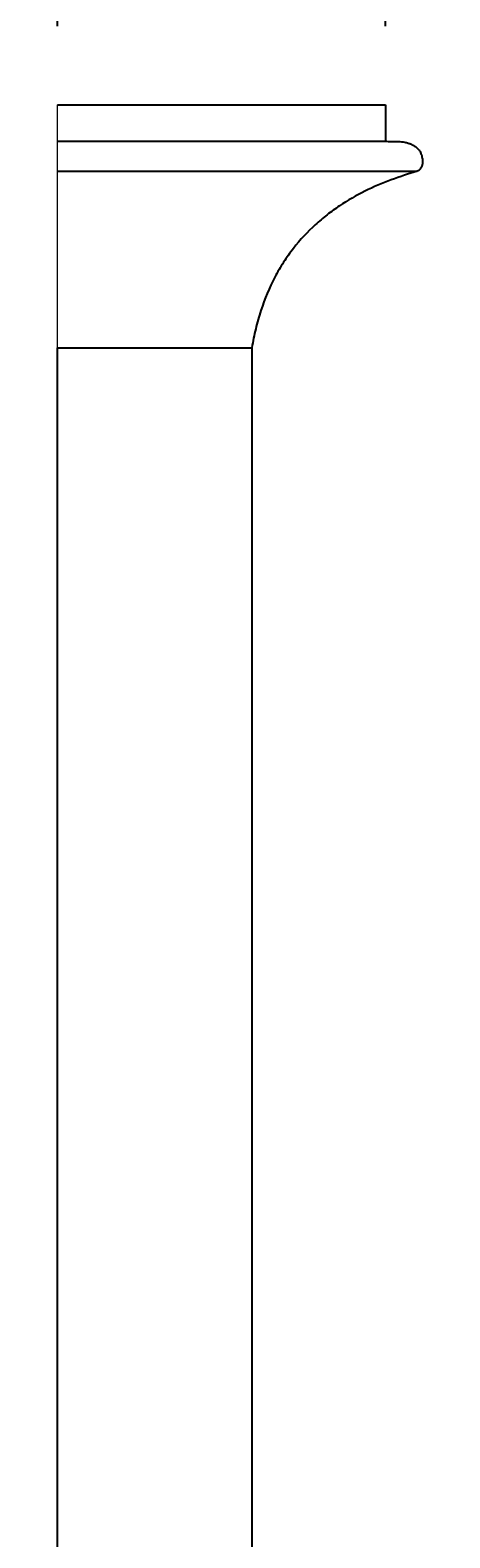
# Model space of a CAD drawing. Units: millimetres. Extents: x -624 to 1016, y -816 to 3710.
# Drawn here: x 803 to 976, y 2737 to 3357 of the extents above; entities that cross this region are included whole.
import ezdxf

# ---------------------------------------------------------------- set-up
doc = ezdxf.new("R2010")
doc.units = ezdxf.units.MM
doc.layers.add('AD-Dimension', color=8, linetype='Continuous', lineweight=20)
doc.layers.add('AD-Drawing', color=81, linetype='Continuous', lineweight=20)
doc.styles.add('AD_Dimensions Text', font='ARIALN_0.TTF')
doc.dimstyles.new('AD_Dimension', dxfattribs={"dimscale": 0, "dimtxt": 2.4, "dimasz": 1.8, "dimexe": 1.8, "dimexo": 0.625, "dimgap": 0.9, "dimtad": 0, "dimdec": 0, "dimzin": 0, "dimdsep": 46, "dimtxsty": 'AD_Dimensions Text', "dimblk": 'DOTSMALL', "dimblk1": 'DOTSMALL', "dimblk2": 'DOT', "dimcen": 0.9, "dimclrt": 7, "dimadec": 0, "dimazin": 0, "dimtfac": 1, "dimtdec": 0, "dimtofl": 0, "dimtmove": 0, "dimatfit": 3, "dimldrblk": 'DOTSMALL', "dimfxl": 5, "dimfxlon": 1, "dimtolj": 1, "dimtzin": 0, "dimarcsym": 0})

# ---------------------------------------------------------------- blocks, each defined once
blk = doc.blocks.new('_DotSmall')
at = {"color": 0, "linetype": 'ByBlock', "const_width": 0.5}
blk.add_lwpolyline([(-0.0625, 0, 1), (0.0625, 0, 1)], format="xyb", close=True, dxfattribs=at)
blk = doc.blocks.new('*D34')
at = {"layer": 'AD-Dimension', "color": 0, "lineweight": -2, "transparency": 16777216}
for p, q in [((814, 3358.91), (814, 3494.91)), ((949.01, 3358.91), (949.01, 3494.91)), ((814, 3458.91), (819.23, 3458.91)), ((949.01, 3458.91), (938.79, 3458.91))]:
    blk.add_line(p, q, dxfattribs=at)
at = {"layer": 'AD-Dimension', "color": 0, "lineweight": -2, "transparency": 16777216, "xscale": 36, "yscale": 36, "zscale": 36, "rotation": 180}
blk.add_blockref('_DotSmall', (814, 3458.91), dxfattribs=at)
at = {"layer": 'AD-Dimension', "color": 0, "lineweight": -2, "transparency": 16777216, "xscale": 36, "yscale": 36, "zscale": 36}
blk.add_blockref('_DotSmall', (949.01, 3458.91), dxfattribs=at)
at = {"layer": 'AD-Dimension', "color": 7, "transparency": 16777216, "insert": (879.01, 3458.91), "char_height": 48, "attachment_point": 5, "style": 'AD_Dimensions Text'}
blk.add_mtext('\\A1;135', dxfattribs=at)
blk = doc.blocks.new('_Dot')
at = {"color": 0, "linetype": 'ByBlock', "lineweight": -2}
blk.add_line((-0.5, 0), (-1, 0), dxfattribs=at)
at = {"color": 0, "linetype": 'ByBlock', "const_width": 0.5}
blk.add_lwpolyline([(-0.25, 0, 1), (0.25, 0, 1)], format="xyb", close=True, dxfattribs=at)
blk = doc.blocks.new('*D35')
at = {"layer": 'AD-Dimension', "color": 0, "lineweight": -2, "transparency": 16777216}
for p, q in [((814, 3569.38), (814, 3705.38)), ((964.27, 3569.38), (964.27, 3705.38)), ((814, 3669.38), (829.57, 3669.38)), ((964.27, 3669.38), (948.7, 3669.38))]:
    blk.add_line(p, q, dxfattribs=at)
at = {"layer": 'AD-Dimension', "color": 0, "lineweight": -2, "transparency": 16777216, "xscale": 36, "yscale": 36, "zscale": 36, "rotation": 180}
blk.add_blockref('_DotSmall', (814, 3669.38), dxfattribs=at)
at = {"layer": 'AD-Dimension', "color": 0, "lineweight": -2, "transparency": 16777216, "xscale": 36, "yscale": 36, "zscale": 36}
blk.add_blockref('_DotSmall', (964.27, 3669.38), dxfattribs=at)
at = {"layer": 'AD-Dimension', "color": 7, "transparency": 16777216, "insert": (889.14, 3669.38), "char_height": 48, "attachment_point": 5, "style": 'AD_Dimensions Text'}
blk.add_mtext('\\A1;150', dxfattribs=at)

msp = doc.modelspace()

# ---------------------------------------------------------------- linework, layer by layer
at = {"layer": 'AD-Drawing', "linetype": 'Continuous', "lineweight": 25}
for p, q in [((814, 3326.55), (949.01, 3326.55)), ((949.01, 3326.55), (949.01, 3311.55)), ((814, 3311.55), (949.01, 3311.55)), ((814, 3299.17), (962.09, 3299.17)), ((814, 3226.55), (894.01, 3226.55)), ((814, 226.55), (814, 3226.55)), ((894.01, 3226.55), (894.01, 226.55))]:
    msp.add_line(p, q, dxfattribs=at)
at = {"layer": 'AD-Drawing'}
msp.add_line((814, 3226.55), (814, 3326.55), dxfattribs=at)
at = {"layer": 'AD-Drawing', "linetype": 'Continuous', "lineweight": 25}
for points, knots in [([(948.71, 3311.55), (949.64, 3311.5), (950.56, 3311.5), (952.41, 3311.5), (953.34, 3311.51), (955.18, 3311.42), (956.1, 3311.33), (957.47, 3311.05), (957.92, 3310.94), (958.83, 3310.65), (959.28, 3310.48), (960.16, 3310.08), (960.59, 3309.85), (961.23, 3309.44), (961.43, 3309.29), (961.84, 3308.97), (962.03, 3308.79), (962.41, 3308.42), (962.59, 3308.22), (962.85, 3307.89), (962.93, 3307.78), (963.09, 3307.54), (963.17, 3307.41), (963.54, 3306.77), (963.77, 3306.2), (964.02, 3305.27), (964.09, 3304.96), (964.19, 3304.32), (964.23, 3303.99), (964.28, 3303.33), (964.28, 3303), (964.25, 3302.51), (964.23, 3302.34), (964.18, 3302.02), (964.15, 3301.86), (964.07, 3301.54), (964.03, 3301.39), (963.93, 3301.1), (963.87, 3300.95), (963.66, 3300.54), (963.51, 3300.3), (963.23, 3299.98), (963.14, 3299.88), (962.94, 3299.7), (962.84, 3299.62), (962.53, 3299.4), (962.31, 3299.27), (962.09, 3299.17)], [0, 0, 0, 0, 0.125, 0.125, 0.25, 0.25, 0.375, 0.375, 0.4375, 0.4375, 0.5, 0.5, 0.5625, 0.5625, 0.59375, 0.59375, 0.625, 0.625, 0.65625, 0.65625, 0.671875, 0.671875, 0.6875, 0.6875, 0.75, 0.75, 0.78125, 0.78125, 0.8125, 0.8125, 0.84375, 0.84375, 0.859375, 0.859375, 0.875, 0.875, 0.890625, 0.890625, 0.90625, 0.90625, 0.9375, 0.9375, 0.953125, 0.953125, 0.96875, 0.96875, 1, 1, 1, 1]), ([(962.09, 3299.17), (958.67, 3298.15), (954.98, 3296.98), (947.7, 3294.27), (944.1, 3292.73), (937.01, 3289.2), (933.51, 3287.21), (929.23, 3284.35), (928.38, 3283.76), (926.69, 3282.54), (925.84, 3281.91), (923.34, 3279.96), (921.72, 3278.59), (916.95, 3274.25), (913.93, 3271.04), (910.42, 3266.52), (909.73, 3265.6), (908.37, 3263.69), (907.71, 3262.72), (905.8, 3259.74), (904.6, 3257.69), (901.24, 3251.29), (899.31, 3246.73), (897.32, 3240.62), (896.95, 3239.38), (896.24, 3236.87), (895.91, 3235.6), (894.98, 3231.77), (894.46, 3229.18), (894.01, 3226.55)], [0, 0, 0, 0, 0.125, 0.125, 0.25, 0.25, 0.375, 0.375, 0.40625, 0.40625, 0.4375, 0.4375, 0.5, 0.5, 0.625, 0.625, 0.65625, 0.65625, 0.6875, 0.6875, 0.75, 0.75, 0.875, 0.875, 0.90625, 0.90625, 0.9375, 0.9375, 1, 1, 1, 1])]:
    msp.add_open_spline(points, degree=3, knots=knots, dxfattribs=at)

# ---------------------------------------------------------------- dimensions: what is measured, and where the dimension line sits
at = {"layer": 'AD-Dimension'}
for base, p1, p2, picture, middle in [((814, 3669.38), (964.27, 3303.3), (814, 3311.55), '*D35', (889.14, 3669.38)), ((949.01, 3458.91), (814, 3326.55), (949.01, 3326.55), '*D34', (879.01, 3458.91))]:
    dim = msp.add_linear_dim(base=base, p1=p1, p2=p2, dimstyle='AD_Dimension', override={"dimscale": 0, "dimtix": 0, "dimtofl": 0, "dimtmove": 0, "dimatfit": 3}, dxfattribs=at)
    dim.commit()
    dim.dimension.update_dxf_attribs({"geometry": picture, "text_midpoint": middle, "dimtype": 128})

doc.saveas('drawing.dxf')
